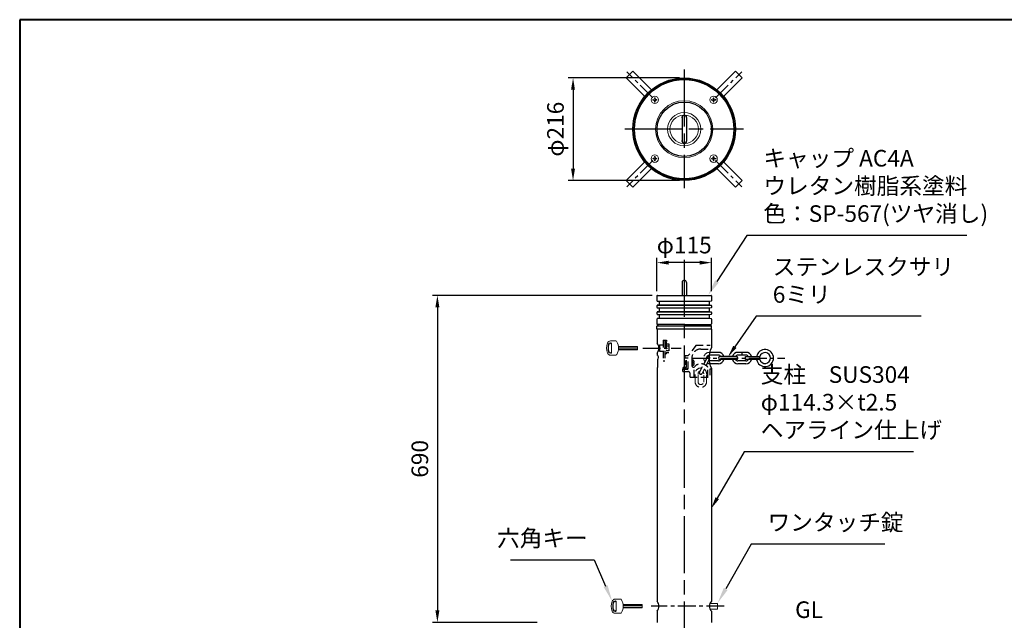
# Model space of a CAD drawing. Units: millimetres. Extents: x 200 to 4050, y 150 to 2820.
# Drawn here: x 200 to 2274, y 1554 to 2820 of the extents above; entities that cross this region are included whole.
import ezdxf

# ---------------------------------------------------------------- set-up
doc = ezdxf.new("R2010")
doc.units = ezdxf.units.MM
doc.header["$LTSCALE"] = 10
for name, pattern in [('AM_ISO02W050', [7.5, 6, -1.5]), ('AM_ISO08W050', [18, 12, -1.5, 3, -1.5]), ('CENTER2', [6, 3.75, -0.75, 0.75, -0.75]), ('HIDDEN2', [2.25, 1.5, -0.75])]:
    doc.linetypes.add(name, pattern=pattern)
for name, color, linetype, lineweight in [('AM_0', 7, 'Continuous', 30), ('AM_3', 6, 'AM_ISO02W050', 25), ('AM_5', 3, 'Continuous', 25), ('AM_6', 2, 'Continuous', 35), ('AM_7', 4, 'AM_ISO08W050', 25), ('図枠', 7, 'Continuous', 50)]:
    doc.layers.add(name, color=color, linetype=linetype, lineweight=lineweight)
doc.layers.add('LAYER002', color=7, linetype='Continuous')
doc.styles.add('ACISOTS', font='isocp.shx', dxfattribs={"height": 1, "bigfont": 'extfont.shx'})
doc.styles.get("Standard").update_dxf_attribs({"font": 'ISOCP.SHX', "bigfont": 'EXTFONT.SHX'})
doc.dimstyles.new('AM_ISO$0', dxfattribs={"dimtxt": 3.5, "dimasz": 2.5, "dimexe": 1, "dimexo": 1, "dimgap": 1.5, "dimtad": 1, "dimdsep": 46, "dimtxsty": 'STANDARD', "dimcen": 0, "dimclrd": 256, "dimclre": 256, "dimclrt": 2, "dimadec": 0, "dimazin": 2, "dimtp": 0.1, "dimtm": 0.1, "dimtfac": 0.71, "dimtdec": 3, "dimtmove": 0, "dimatfit": 3, "dimfxl": 1, "dimlwd": -1, "dimlwe": -1, "dimarcsym": 0})

# ---------------------------------------------------------------- blocks, each defined once
blk = doc.blocks.new('帝金図面用紙HP用')
at = {"layer": '図枠', "color": 1, "lineweight": 40}
for p, q in [((405, 282), (20, 282)), ((20, 282), (20, 15))]:
    blk.add_line(p, q, dxfattribs=at)
blk = doc.blocks.new('*D9')
at = {"layer": 'AM_5'}
for p, q in [((1532.8, 2239), (1070, 2239)), ((1080, 2214), (1080, 1575)), ((1290, 1550), (1070, 1550))]:
    blk.add_line(p, q, dxfattribs=at)
for points in [[(1075.8, 2214), (1084.2, 2214), (1080, 2239)], [(1075.8, 1575), (1084.2, 1575), (1080, 1550)]]:
    blk.add_solid(points, dxfattribs=at)
at = {"layer": 'Defpoints', "color": 0}
for p in [(1542.8, 2239), (1080, 1550), (1300, 1550)]:
    blk.add_point(p, dxfattribs=at)
at = {"layer": 'AM_5', "color": 2, "insert": (1047.5, 1894.5), "char_height": 35, "attachment_point": 5, "rotation": 90}
blk.add_mtext('690', dxfattribs=at)
blk = doc.blocks.new('*S3636')
at = {"layer": 'AM_5'}
for p, q in [((1740.9, 1714.8), (1687.4, 1620.4)), ((2023, 1714.8), (1740.9, 1714.8))]:
    blk.add_line(p, q, dxfattribs=at)
blk.add_trace([(1683.4, 1622.7), (1691.4, 1618.2), (1670.1, 1590)], dxfattribs=at)
at = {"layer": 'AM_5', "color": 2, "insert": (1775.6, 1732.3), "char_height": 35, "attachment_point": 7, "style": 'ACISOTS'}
blk.add_mtext('ワンタッチ錠', dxfattribs=at)
blk = doc.blocks.new('*S3737')
at = {"layer": 'AM_5'}
for p, q in [((1234.1, 1681.4), (1410.5, 1681.4)), ((1410.5, 1681.4), (1434.3, 1626.5))]:
    blk.add_line(p, q, dxfattribs=at)
blk.add_trace([(1430.1, 1624.7), (1438.5, 1628.4), (1448.2, 1594.4)], dxfattribs=at)
at = {"layer": 'AM_5', "color": 2, "insert": (1396.8, 1698.9), "char_height": 35, "attachment_point": 9, "style": 'ACISOTS'}
blk.add_mtext('六角キー', dxfattribs=at)
blk = doc.blocks.new('*D23')
at = {"layer": 'AM_5'}
for p, q in [((1590, 2697.2), (1355.8, 2697.2)), ((1365.8, 2672.2), (1365.8, 2506.2)), ((1590, 2481.2), (1355.8, 2481.2))]:
    blk.add_line(p, q, dxfattribs=at)
for points in [[(1361.6, 2672.2), (1369.9, 2672.2), (1365.8, 2697.2)], [(1361.6, 2506.2), (1369.9, 2506.2), (1365.8, 2481.2)]]:
    blk.add_solid(points, dxfattribs=at)
at = {"layer": 'Defpoints', "color": 0}
for p in [(1600, 2697.2), (1365.8, 2481.2), (1600, 2481.2)]:
    blk.add_point(p, dxfattribs=at)
at = {"layer": 'AM_5', "color": 2, "insert": (1333.3, 2589.2), "char_height": 35, "attachment_point": 5, "rotation": 90}
blk.add_mtext('φ216', dxfattribs=at)
blk = doc.blocks.new('*S4545')
at = {"layer": 'AM_5'}
for p, q in [((1731.8, 2365.5), (1669, 2268.4)), ((2195.5, 2365.5), (1731.8, 2365.5))]:
    blk.add_line(p, q, dxfattribs=at)
blk.add_trace([(1665.1, 2270.9), (1672.9, 2265.9), (1650, 2239)], dxfattribs=at)
at = {"layer": 'AM_5', "color": 2, "insert": (1766.8, 2383), "char_height": 35, "attachment_point": 7, "style": 'ACISOTS'}
blk.add_mtext('キャップ AC4A\\Pウレタン樹脂系塗料\\P色：SP-567(ツヤ消し)', dxfattribs=at)
blk = doc.blocks.new('*D34')
at = {"layer": 'AM_5'}
for p, q in [((1542.5, 2248), (1542.5, 2318)), ((1632.5, 2308), (1567.5, 2308)), ((1657.5, 2248), (1657.5, 2318))]:
    blk.add_line(p, q, dxfattribs=at)
for points in [[(1567.5, 2312.1), (1567.5, 2303.8), (1542.5, 2308)], [(1632.5, 2312.1), (1632.5, 2303.8), (1657.5, 2308)]]:
    blk.add_solid(points, dxfattribs=at)
at = {"layer": 'Defpoints', "color": 0}
for p in [(1542.5, 2308), (1542.5, 2238), (1657.5, 2238)]:
    blk.add_point(p, dxfattribs=at)
at = {"layer": 'AM_5', "color": 2, "insert": (1600, 2340.5), "char_height": 35, "attachment_point": 5}
blk.add_mtext('φ115', dxfattribs=at)
blk = doc.blocks.new('*S48')
at = {"layer": 'AM_5'}
for p, q in [((1751.6, 2195.1), (1706.8, 2130.5)), ((2099.3, 2195.1), (1751.6, 2195.1))]:
    blk.add_line(p, q, dxfattribs=at)
at = {"layer": 'AM_5', "linetype": 'Continuous'}
blk.add_trace([(1703.4, 2132.9), (1710.3, 2128.2), (1692.6, 2110)], dxfattribs=at)
at = {"layer": 'AM_5', "color": 2, "insert": (1786.6, 2212.6), "char_height": 35, "attachment_point": 7}
blk.add_mtext('ステンレスクサリ\\P6ミリ', dxfattribs=at)
blk = doc.blocks.new('*S50')
at = {"layer": 'AM_5'}
for p, q in [((1726.2, 1909.6), (1669.6, 1811.7)), ((2083.2, 1909.6), (1726.2, 1909.6))]:
    blk.add_line(p, q, dxfattribs=at)
at = {"layer": 'AM_5', "linetype": 'Continuous'}
blk.add_trace([(1666, 1813.8), (1673.3, 1809.6), (1657.1, 1790)], dxfattribs=at)
at = {"layer": 'AM_5', "color": 2, "insert": (1761.2, 1927.1), "char_height": 35, "attachment_point": 7}
blk.add_mtext('支柱\u3000SUS304\\Pφ114.3×t2.5\\Pヘアライン仕上げ', dxfattribs=at)

msp = doc.modelspace()

# ---------------------------------------------------------------- linework, layer by layer
at = {"layer": 'AM_0', "lineweight": 18}
for p, q in [((1477.863, 2697.455), (1491.702, 2711.293)), ((1517.25, 2658.068), (1477.863, 2697.455)), ((1531.089, 2671.907), (1491.702, 2711.293)), ((1668.911, 2671.907), (1708.298, 2711.293)), ((1682.75, 2658.068), (1722.137, 2697.455)), ((1708.298, 2711.293), (1722.137, 2697.455)), ((1517.25, 2520.246), (1477.863, 2480.859)), ((1682.75, 2520.246), (1722.137, 2480.859)), ((1531.089, 2506.407), (1491.702, 2467.02)), ((1668.911, 2506.407), (1708.298, 2467.02)), ((1491.702, 2467.02), (1477.863, 2480.859)), ((1722.137, 2480.859), (1708.298, 2467.02)), ((1654.273, 1590), (1670.139, 1590)), ((1654.273, 1578), (1670.139, 1578)), ((1670.139, 1590), (1670.139, 1578))]:
    msp.add_line(p, q, dxfattribs=at)
at = {"layer": 'AM_0', "color": 4, "linetype": 'CENTER2'}
for p, q in [((1533.924, 2655.233), (1478.796, 2710.36)), ((1666.076, 2655.233), (1721.204, 2710.36)), ((1533.924, 2523.08), (1478.796, 2467.953)), ((1666.076, 2523.08), (1721.204, 2467.953)), ((1512.626, 2128), (1593.78, 2128))]:
    msp.add_line(p, q, dxfattribs=at)
at = {"layer": 'AM_0', "lineweight": 15}
for p, q in [((1538.628, 2655.528), (1537.628, 2655.528)), ((1537.628, 2655.528), (1537.628, 2654.528)), ((1538.628, 2655.528), (1538.628, 2654.528)), ((1662.372, 2655.528), (1661.372, 2655.528)), ((1661.372, 2655.528), (1661.372, 2654.528)), ((1662.372, 2655.528), (1662.372, 2654.528)), ((1533.628, 2651.528), (1533.628, 2650.528)), ((1534.628, 2651.528), (1533.628, 2651.528)), ((1534.628, 2650.528), (1533.628, 2650.528)), ((1537.628, 2647.528), (1537.628, 2646.528)), ((1538.628, 2646.528), (1537.628, 2646.528)), ((1538.628, 2647.528), (1538.628, 2646.528)), ((1542.628, 2651.528), (1541.628, 2651.528)), ((1542.628, 2650.528), (1541.628, 2650.528)), ((1542.628, 2651.528), (1542.628, 2650.528)), ((1657.372, 2651.528), (1657.372, 2650.528)), ((1658.372, 2651.528), (1657.372, 2651.528)), ((1658.372, 2650.528), (1657.372, 2650.528)), ((1661.372, 2647.528), (1661.372, 2646.528)), ((1662.372, 2646.528), (1661.372, 2646.528)), ((1662.372, 2647.528), (1662.372, 2646.528)), ((1666.372, 2651.528), (1665.372, 2651.528)), ((1666.372, 2650.528), (1665.372, 2650.528)), ((1666.372, 2651.528), (1666.372, 2650.528)), ((1538.628, 2531.785), (1537.628, 2531.785)), ((1537.628, 2531.785), (1537.628, 2530.785)), ((1538.628, 2531.785), (1538.628, 2530.785)), ((1662.372, 2531.785), (1661.372, 2531.785)), ((1661.372, 2531.785), (1661.372, 2530.785)), ((1662.372, 2531.785), (1662.372, 2530.785)), ((1533.628, 2527.785), (1533.628, 2526.785)), ((1534.628, 2527.785), (1533.628, 2527.785)), ((1534.628, 2526.785), (1533.628, 2526.785)), ((1537.628, 2523.785), (1537.628, 2522.785)), ((1538.628, 2522.785), (1537.628, 2522.785)), ((1538.628, 2523.785), (1538.628, 2522.785)), ((1542.628, 2527.785), (1541.628, 2527.785)), ((1542.628, 2526.785), (1541.628, 2526.785)), ((1542.628, 2527.785), (1542.628, 2526.785)), ((1657.372, 2527.785), (1657.372, 2526.785)), ((1658.372, 2527.785), (1657.372, 2527.785)), ((1658.372, 2526.785), (1657.372, 2526.785)), ((1661.372, 2523.785), (1661.372, 2522.785)), ((1662.372, 2522.785), (1661.372, 2522.785)), ((1662.372, 2523.785), (1662.372, 2522.785)), ((1666.372, 2527.785), (1665.372, 2527.785)), ((1666.372, 2526.785), (1665.372, 2526.785)), ((1666.372, 2527.785), (1666.372, 2526.785)), ((1600, 2227), (1543.5, 2227)), ((1600, 2226), (1547.5, 2226)), ((1600, 2227), (1656.5, 2227)), ((1600, 2226), (1652.5, 2226)), ((1600, 2218), (1543.5, 2218)), ((1600, 2213), (1543.5, 2213)), ((1600, 2204), (1543.5, 2204)), ((1600, 2199), (1543.5, 2199)), ((1600, 2219), (1547.5, 2219)), ((1600, 2212), (1547.5, 2212)), ((1600, 2205), (1547.5, 2205)), ((1600, 2219), (1652.5, 2219)), ((1600, 2218), (1656.5, 2218)), ((1600, 2213), (1656.5, 2213)), ((1600, 2212), (1652.5, 2212)), ((1600, 2205), (1652.5, 2205)), ((1600, 2204), (1656.5, 2204)), ((1600, 2199), (1656.5, 2199)), ((1600, 2190), (1543.5, 2190)), ((1600, 2198), (1547.5, 2198)), ((1600, 2191), (1547.5, 2191)), ((1600, 2198), (1652.5, 2198)), ((1600, 2191), (1652.5, 2191)), ((1600, 2190), (1656.5, 2190))]:
    msp.add_line(p, q, dxfattribs=at)
at = {"layer": 'AM_0'}
for p, q in [((1595.5, 2614.157), (1595.5, 2564.157)), ((1604.5, 2614.157), (1604.5, 2564.157)), ((1542.5, 2238), (1542.5, 2227.82)), ((1543.304, 2226.839), (1546.696, 2226.161)), ((1543.5, 2239), (1656.5, 2239)), ((1547.5, 2225.18), (1547.5, 2219.82)), ((1652.5, 2225.18), (1652.5, 2219.82)), ((1656.696, 2226.839), (1653.304, 2226.161)), ((1657.5, 2238), (1657.5, 2227.82)), ((1542.5, 2217.18), (1542.5, 2213.82)), ((1542.5, 2203.18), (1542.5, 2199.82)), ((1546.696, 2218.839), (1543.304, 2218.161)), ((1543.304, 2212.839), (1546.696, 2212.161)), ((1546.696, 2204.839), (1543.304, 2204.161)), ((1547.5, 2211.18), (1547.5, 2205.82)), ((1652.5, 2211.18), (1652.5, 2205.82)), ((1653.304, 2218.839), (1656.696, 2218.161)), ((1656.696, 2212.839), (1653.304, 2212.161)), ((1653.304, 2204.839), (1656.696, 2204.161)), ((1657.5, 2217.18), (1657.5, 2213.82)), ((1657.5, 2203.18), (1657.5, 2199.82)), ((1542.5, 2189.18), (1542.5, 2179)), ((1543.304, 2198.839), (1546.696, 2198.161)), ((1547.098, 2190.92), (1543.304, 2190.161)), ((1547.5, 2197.18), (1547.5, 2191.41)), ((1652.5, 2197.18), (1652.5, 2191.41)), ((1652.902, 2190.92), (1656.696, 2190.161)), ((1656.696, 2198.839), (1653.304, 2198.161)), ((1657.5, 2189.18), (1657.5, 2179)), ((1542.5, 2168), (1542.5, 2174)), ((1657.5, 2168), (1542.5, 2168)), ((1600, 2178), (1543.5, 2178)), ((1543.5, 2175), (1656.5, 2175)), ((1544.5, 2178), (1544.5, 2175)), ((1600, 2178), (1656.5, 2178)), ((1655.5, 2178), (1655.5, 2175)), ((1657.5, 2168), (1657.5, 2174)), ((1542.85, 2117.5), (1542.85, 2113)), ((1672.093, 2119), (1653.544, 2119)), ((1730.093, 2119), (1713.093, 2119)), ((1721.593, 2119), (1721.593, 2113)), ((1652.183, 2102.952), (1653.562, 2105.624)), ((1672.093, 2113), (1652.389, 2113)), ((1672.093, 2101), (1652.39, 2101)), ((1710.093, 2110), (1675.093, 2110)), ((1710.093, 2104), (1675.093, 2104)), ((1730.093, 2113), (1713.093, 2113)), ((1730.093, 2101), (1713.093, 2101)), ((1729.193, 2104), (1729.193, 2110)), ((1729.193, 2110), (1759.193, 2110)), ((1759.193, 2104), (1729.193, 2104)), ((1759.193, 2104), (1759.193, 2110)), ((1672.093, 2095), (1653.545, 2095)), ((1730.093, 2095), (1713.093, 2095))]:
    msp.add_line(p, q, dxfattribs=at)
at = {"layer": 'AM_0', "lineweight": 30}
for p, q in [((1595.5, 2266.5), (1595.5, 2239)), ((1604.5, 2266.5), (1604.5, 2239)), ((1542.85, 2168), (1542.85, 2138.5)), ((1657.15, 2168), (1657.15, 2128.542)), ((1543.85, 2103.627), (1543.85, 2087)), ((1542.85, 2087), (1542.85, 1594.5)), ((1542.85, 2087), (1543.85, 2087)), ((1542.85, 2087), (1542.85, 2071)), ((1657.15, 2085.464), (1657.15, 1594.5)), ((1657.15, 2085.464), (1657.15, 2071)), ((1542.85, 1573.5), (1542.85, 1550)), ((1657.15, 1573.5), (1657.15, 1550))]:
    msp.add_line(p, q, dxfattribs=at)
at = {"layer": 'AM_0', "lineweight": 20}
for p, q in [((1444.972, 2139), (1444.563, 2139)), ((1444.972, 2138), (1444.563, 2138)), ((1455.658, 2143), (1444.908, 2143)), ((1446.472, 2136.5), (1446.472, 2137.914)), ((1444.972, 2118), (1444.563, 2118)), ((1444.972, 2117), (1444.563, 2117)), ((1446.472, 2119.5), (1446.472, 2136.5)), ((1446.472, 2119.5), (1446.472, 2118.086)), ((1501.472, 2131.464), (1461.271, 2131.464)), ((1501.472, 2126.268), (1461.271, 2126.268)), ((1501.472, 2124.536), (1461.271, 2124.536)), ((1501.472, 2129.732), (1461.472, 2129.732)), ((1501.472, 2124.536), (1501.472, 2131.464)), ((1455.658, 2113), (1444.908, 2113)), ((1465.537, 1599), (1454.787, 1599)), ((1454.851, 1595), (1454.442, 1595)), ((1454.851, 1594), (1454.442, 1594)), ((1456.35, 1592.5), (1456.35, 1593.914)), ((1456.35, 1575.5), (1456.35, 1592.5)), ((1511.35, 1587.464), (1471.15, 1587.464)), ((1511.35, 1582.268), (1471.15, 1582.268)), ((1511.35, 1580.536), (1471.15, 1580.536)), ((1511.35, 1585.732), (1471.35, 1585.732)), ((1511.35, 1580.536), (1511.35, 1587.464)), ((1454.851, 1574), (1454.442, 1574)), ((1454.851, 1573), (1454.442, 1573)), ((1465.537, 1569), (1454.787, 1569)), ((1456.35, 1575.5), (1456.35, 1574.086))]:
    msp.add_line(p, q, dxfattribs=at)
at = {"layer": 'AM_0'}
for radius in [108, 104.5, 57.15]:
    msp.add_circle((1600, 2589.157), radius, dxfattribs=at)
at = {"layer": 'AM_0', "lineweight": 15}
for centre, radius in [((1600, 2589.157), 106), ((1538.128, 2651.028), 7.9), ((1661.872, 2651.028), 7.9), ((1538.128, 2527.285), 7.9), ((1661.872, 2527.285), 7.9)]:
    msp.add_circle(centre, radius, dxfattribs=at)
at = {"layer": 'AM_0', "lineweight": 18}
msp.add_circle((1600, 2589.157), 60.15, dxfattribs=at)
at = {"layer": 'AM_0', "lineweight": 20}
msp.add_circle((1600, 2589.157), 35, dxfattribs=at)
at = {"layer": 'AM_0', "lineweight": 15}
for centre, start, end in [((1534.628, 2654.528), 270, 359.999982), ((1534.628, 2647.528), 359.999982, 89.999964), ((1541.628, 2654.528), 180.000018, 270), ((1541.628, 2647.528), 89.999978, 180.000028), ((1658.372, 2654.528), 270, 359.999982), ((1658.372, 2647.528), 359.999982, 89.999964), ((1665.372, 2654.528), 180.000018, 270), ((1665.372, 2647.528), 89.999978, 180.000028), ((1534.628, 2530.785), 270, 359.999982), ((1541.628, 2530.785), 180.000018, 270), ((1658.372, 2530.785), 270, 359.999982), ((1665.372, 2530.785), 180.000018, 270), ((1534.628, 2523.785), 359.999982, 89.999964), ((1541.628, 2523.785), 89.999978, 180.000028), ((1658.372, 2523.785), 359.999982, 89.999964), ((1665.372, 2523.785), 89.999978, 180.000028)]:
    msp.add_arc(centre, 3, start, end, dxfattribs=at)
at = {"layer": 'AM_0', "lineweight": 20}
for centre, radius, start, end in [((1600, 2589.157), 30, 93.349542, 266.650453), ((1600, 2614.157), 5.25, 328.997243, 211.002757), ((1600, 2589.157), 30, 273.349547, 86.650458), ((1600, 2564.157), 5.25, 148.997241, 31.002748), ((1466.472, 2128), 30, 159.645597, 200.354405), ((1444.908, 2136), 7, 89.999995, 159.645597), ((1444.563, 2135), 4, 89.999995, 162.281066), ((1444.563, 2135), 3, 89.999995, 162.281066), ((1444.972, 2136.5), 2.5, 70.528775, 90.000005), ((1444.972, 2136.5), 1.5, 0.000003, 90.000005), ((1445.472, 2137.914), 1, 0.000003, 70.528775), ((1455.658, 2140), 3, 26.387803, 90.000005), ((1431.472, 2128), 30, 333.612202, 26.387803), ((1444.908, 2120), 7, 200.354405, 270), ((1466.472, 2128), 27, 162.281066, 197.718929), ((1466.472, 2128), 26, 162.281066, 197.718929), ((1444.563, 2121), 4, 197.718929, 270), ((1444.563, 2121), 3, 197.718929, 270), ((1444.972, 2119.5), 1.5, 270, 0.000003), ((1444.972, 2119.5), 2.5, 270, 289.471222), ((1445.472, 2118.086), 1, 289.471222, 0.000003), ((1455.658, 2116), 3, 270, 333.612202), ((1454.787, 1592), 7, 89.999995, 159.645597), ((1465.537, 1596), 3, 26.387803, 90.000005), ((1441.351, 1584), 30, 333.612202, 26.387803), ((1476.35, 1584), 30, 159.645597, 200.354405), ((1476.35, 1584), 27, 162.281066, 197.718929), ((1476.35, 1584), 26, 162.281066, 197.718929), ((1454.442, 1591), 4, 89.999995, 162.281066), ((1454.442, 1591), 3, 89.999995, 162.281066), ((1454.851, 1592.5), 2.5, 70.528775, 90.000005), ((1454.851, 1592.5), 1.5, 0.000003, 90.000005), ((1455.35, 1593.914), 1, 0.000003, 70.528775), ((1454.787, 1576), 7, 200.354405, 270), ((1454.442, 1577), 4, 197.718929, 270), ((1454.442, 1577), 3, 197.718929, 270), ((1454.851, 1575.5), 1.5, 270, 0.000003), ((1454.851, 1575.5), 2.5, 270, 289.471222), ((1455.35, 1574.086), 1, 289.471222, 0.000003), ((1465.537, 1572), 3, 270, 333.612202)]:
    msp.add_arc(centre, radius, start, end, dxfattribs=at)
at = {"layer": 'AM_0'}
for centre, radius, start, end in [((1600, 2614.157), 4.5, 0.000003, 180.000001), ((1600, 2564.157), 4.5, 179.999997, 0.000003), ((1543.5, 2238), 1, 89.999991, 180.000001), ((1543.5, 2227.82), 1, 179.999997, 258.690063), ((1546.5, 2225.18), 1, 0.000009, 78.690072), ((1546.5, 2219.82), 1, 281.309945, 0.000009), ((1653.5, 2225.18), 1, 101.309928, 179.999991), ((1653.5, 2219.82), 1, 179.999991, 258.690055), ((1656.5, 2238), 1, 0.000003, 90.000005), ((1656.5, 2227.82), 1, 281.309937, 0.000003), ((1543.5, 2217.18), 1, 101.309928, 179.999997), ((1543.5, 2213.82), 1, 179.999997, 258.690063), ((1543.5, 2203.18), 1, 101.309928, 179.999997), ((1543.5, 2199.82), 1, 179.999997, 258.690063), ((1546.5, 2211.18), 1, 0.000009, 78.690072), ((1546.5, 2205.82), 1, 281.309945, 0.000009), ((1653.5, 2211.18), 1, 101.309928, 179.999991), ((1653.5, 2205.82), 1, 179.999991, 258.690055), ((1656.5, 2217.18), 1, 0.000003, 78.690072), ((1656.5, 2213.82), 1, 281.309937, 0.000003), ((1656.5, 2203.18), 1, 0.000003, 78.690072), ((1656.5, 2199.82), 1, 281.309937, 0.000003), ((1543.5, 2189.18), 1, 101.309928, 179.999997), ((1543.5, 2179), 1, 179.999997, 270.000003), ((1546.5, 2197.18), 1, 0.000009, 78.690072), ((1547, 2191.41), 0.5, 281.309945, 0.000009), ((1653.5, 2197.18), 1, 101.309928, 179.999991), ((1653, 2191.41), 0.5, 179.999991, 258.690055), ((1656.5, 2179), 1, 269.999997, 0.000003), ((1656.5, 2189.18), 1, 0.000003, 78.690072), ((1543.5, 2174), 1, 89.999997, 180.000003), ((1656.5, 2174), 1, 359.999997, 90.000003), ((1672.093, 2107), 12, 14.477512, 90), ((1713.093, 2107), 12, 90, 165.522488), ((1730.093, 2107), 12, 14.477512, 90), ((1770.295, 2107), 18, 189.594068, 170.405932), ((1770.295, 2107), 11.5, 195.121665, 164.878335), ((1650.897, 2107), 3, 332.690617, 66.565711), ((1672.093, 2107), 6, 30, 90), ((1675.093, 2107), 3, 90, 270), ((1672.093, 2107), 12, 270, 345.522488), ((1672.093, 2107), 6, 270, 330), ((1713.093, 2107), 12, 194.477512, 270), ((1713.093, 2107), 6, 90, 150), ((1713.093, 2107), 6, 210, 270), ((1710.093, 2107), 3, 270, 90), ((1730.075, 2107), 12, 270, 345.522488), ((1730.093, 2107), 6, 30, 90), ((1730.093, 2107), 6, 270, 330)]:
    msp.add_arc(centre, radius, start, end, dxfattribs=at)
at = {"layer": 'AM_0', "lineweight": 30}
for centre, radius, start, end in [((1600, 2266.5), 4.5, 90.000009, 180.000004), ((1600, 2266.5), 4.5, 0.000003, 90.000005), ((1531.069, 2128), 15.781, 318.29109, 41.708915), ((1699.716, 2107.003), 47.705, 153.159623, 206.840298), ((1540.458, 2108), 5.543, 0.000003, 64.436383), ((1540.458, 2108), 5.543, 307.729494, 0.000003), ((1531.069, 1584), 15.781, 318.29109, 41.708915), ((1668.931, 1584), 15.781, 138.291085, 221.70891)]:
    msp.add_arc(centre, radius, start, end, dxfattribs=at)
at = {"layer": 'AM_0', "lineweight": 15}
for p in [(1538.128, 2651.028), (1661.872, 2651.028), (1538.128, 2527.285), (1661.872, 2527.285)]:
    msp.add_point(p, dxfattribs=at)
at = {"layer": 'AM_0', "lineweight": 30}
msp.add_point((1600, 2239), dxfattribs=at)
msp.add_point((1600, 2239), dxfattribs=at)
msp.add_point((1600, 2239), dxfattribs=at)
msp.add_point((1600, 2239), dxfattribs=at)
at = {"layer": 'AM_3', "color": 6, "linetype": 'HIDDEN2'}
for p, q in [((1555.85, 2144.5), (1555.85, 2101)), ((1555.85, 2144.5), (1562.85, 2144.5)), ((1558.85, 2144.5), (1558.85, 2101)), ((1558.85, 2141.5), (1562.85, 2141.5)), ((1558.85, 2140.5), (1561.85, 2140.5)), ((1561.85, 2140.5), (1561.85, 2115.5)), ((1561.85, 2137), (1567.35, 2137)), ((1562.85, 2144.5), (1562.85, 2141.5)), ((1567.35, 2137), (1567.35, 2119)), ((1547.85, 2134.5), (1547.85, 2121.5)), ((1547.85, 2134.5), (1555.85, 2134.5)), ((1547.85, 2121.5), (1555.85, 2121.5)), ((1561.85, 2133), (1567.35, 2133)), ((1561.85, 2123), (1567.35, 2123)), ((1561.85, 2119), (1567.35, 2119)), ((1625.15, 2134.003), (1608.617, 2112.003)), ((1625.15, 2134.003), (1654.65, 2134.003)), ((1635.15, 2126.003), (1655.957, 2126.003)), ((1555.85, 2101), (1558.85, 2101)), ((1558.85, 2115.5), (1561.85, 2115.5)), ((1601.95, 2100.003), (1601.15, 2099.403)), ((1601.15, 2099.403), (1601.15, 2094.603)), ((1603.15, 2099.403), (1601.15, 2099.403)), ((1601.65, 2112.003), (1601.65, 2107.003)), ((1601.65, 2112.003), (1608.617, 2112.003)), ((1608.15, 2107.003), (1601.65, 2107.003)), ((1601.95, 2100.003), (1601.95, 2094.003)), ((1603.15, 2100.003), (1601.95, 2100.003)), ((1603.15, 2101.503), (1604.15, 2101.503)), ((1603.15, 2092.503), (1603.15, 2101.503)), ((1604.65, 2112.003), (1608.617, 2112.003)), ((1605.15, 2087.503), (1605.15, 2107.003)), ((1608.15, 2084.503), (1608.15, 2107.003)), ((1616.15, 2107.003), (1616.15, 2091.003)), ((1616.15, 2103.503), (1617.15, 2103.503)), ((1617.15, 2090.503), (1617.15, 2103.503)), ((1617.15, 2102.253), (1618.51, 2102.182)), ((1618.95, 2097.603), (1618.95, 2096.403)), ((1621.037, 2097.603), (1618.95, 2097.603)), ((1621.037, 2096.403), (1618.95, 2096.403)), ((1597.15, 2078.503), (1597.15, 2083.503)), ((1597.15, 2083.503), (1607.15, 2083.503)), ((1597.15, 2078.503), (1607.65, 2078.503)), ((1598.15, 2084.003), (1598.15, 2087.003)), ((1604.65, 2087.003), (1598.15, 2087.003)), ((1605.15, 2084.003), (1598.15, 2084.003)), ((1601.15, 2094.603), (1601.95, 2094.003)), ((1603.15, 2094.603), (1601.15, 2094.603)), ((1603.15, 2094.003), (1601.95, 2094.003)), ((1603.15, 2092.503), (1604.15, 2092.503)), ((1616.15, 2090.503), (1617.15, 2090.503)), ((1617.15, 2091.753), (1618.51, 2091.825)), ((1619.15, 2088.003), (1620.65, 2088.003)), ((1620.65, 2067.003), (1620.65, 2088.003)), ((1649.65, 2067.003), (1649.65, 2088.003)), ((1654.65, 2084.503), (1657.15, 2084.503)), ((1654.65, 2071), (1654.65, 2084.353)), ((1612.65, 2067.003), (1612.65, 2073.503)), ((1612.65, 2067.003), (1654.65, 2067.003))]:
    msp.add_line(p, q, dxfattribs=at)
at = {"layer": 'AM_3', "linetype": 'HIDDEN2'}
for p, q in [((1648.231, 2108.376), (1632.173, 2077.277)), ((1652.183, 2102.952), (1637.505, 2074.525))]:
    msp.add_line(p, q, dxfattribs=at)
at = {"layer": 'AM_3', "linetype": 'HIDDEN2', "lineweight": 15}
for p, q in [((1623.089, 2057.465), (1623.089, 2074.014)), ((1629.089, 2056.982), (1629.089, 2074.014)), ((1641.03, 2056.174), (1641.089, 2074.014)), ((1647.089, 2057.014), (1647.089, 2074.014))]:
    msp.add_line(p, q, dxfattribs=at)
at = {"layer": 'AM_3', "color": 6, "linetype": 'HIDDEN2'}
for centre, radius, start, end in [((1635.15, 2107.003), 19, 89.999995, 179.999997), ((1604.15, 2102.503), 1, 270, 0.000003), ((1618.389, 2099.885), 2.3, 14.259546, 86.999995), ((1607.05, 2097.003), 14, 2.456289, 14.259546), ((1607.05, 2097.003), 14, 345.740453, 357.543716), ((1604.15, 2091.503), 1, 0.000003, 90.000005), ((1604.65, 2087.503), 0.5, 270, 0.000003), ((1605.15, 2087.003), 3, 270, 0.000003), ((1607.15, 2084.503), 1, 270, 0.000003), ((1607.65, 2073.503), 5, 0.000003, 90.000005), ((1619.15, 2091.003), 3, 179.999997, 270), ((1618.389, 2094.121), 2.3, 273, 345.740453), ((1635.15, 2075.725), 19, 40.256612, 139.743385), ((1635.15, 2075.725), 19, 40.256612, 41.803581), ((1635.15, 2075.725), 19, 40.256612, 41.803581)]:
    msp.add_arc(centre, radius, start, end, dxfattribs=at)
at = {"layer": 'AM_3', "linetype": 'HIDDEN2', "lineweight": 15}
for centre, radius, start, end in [((1653.093, 2107), 12, 87.856689, 180.000364), ((1653.093, 2107), 12, 180.000364, 218.32269), ((1653.093, 2107), 6, 98.054685, 187.083258), ((1653.093, 2107), 12, 247.704868, 272.151187), ((1653.093, 2107), 6, 252.758007, 261.953191), ((1635.089, 2074.014), 12, 82.609184, 180.000005), ((1635.089, 2074.014), 6, 105.641293, 180.000005), ((1635.089, 2074.014), 6, 359.821062, 44.110435), ((1635.089, 2074.014), 12, 359.869777, 53.523436), ((1635.085, 2057.021), 12.004, 177.881873, 359.965158), ((1635.089, 2057.014), 6, 180.329944, 351.953191)]:
    msp.add_arc(centre, radius, start, end, dxfattribs=at)
at = {"layer": 'AM_3', "linetype": 'HIDDEN2'}
for centre, start, end in [((1650.897, 2107), 66.565711, 152.690617), ((1634.839, 2075.901), 152.690617, 332.690617)]:
    msp.add_arc(centre, 3, start, end, dxfattribs=at)
at = {"layer": 'AM_7', "color": 4}
for p, q in [((1600, 2715.203), (1600, 2465.203)), ((1475, 2590.203), (1725, 2590.203))]:
    msp.add_line(p, q, dxfattribs=at)
at = {"layer": 'AM_7'}
msp.add_line((1600, 2313.731), (1600, 642.768), dxfattribs=at)
at = {"layer": 'AM_7', "color": 4, "linetype": 'CENTER2'}
msp.add_line((1616.342, 2107), (1812.243, 2107), dxfattribs=at)
at = {"layer": 'AM_7', "linetype": 'CENTER2'}
msp.add_line((1684.318, 1584), (1530.048, 1584), dxfattribs=at)
at = {"layer": 'LAYER002', "color": 2, "linetype": 'Continuous'}
msp.add_line((1657.15, 2085.464), (1657.15, 2084.503), dxfattribs=at)
msp.add_point((1600, 2239), dxfattribs=at)
msp.add_point((1600, 2239), dxfattribs=at)
msp.add_point((1600, 2239), dxfattribs=at)
msp.add_point((1600, 2239), dxfattribs=at)
msp.add_point((1600, 2239), dxfattribs=at)
msp.add_point((1600, 2239), dxfattribs=at)
msp.add_point((1600, 2239), dxfattribs=at)
msp.add_point((1600, 2239), dxfattribs=at)
msp.add_point((1600, 2239), dxfattribs=at)
msp.add_point((1600, 2239), dxfattribs=at)
msp.add_point((1600, 2239), dxfattribs=at)

# ---------------------------------------------------------------- block references
at = {"layer": 'AM_0', "lineweight": 0, "xscale": 10, "yscale": 10, "zscale": 10}
msp.add_blockref('帝金図面用紙HP用', (0, 0), dxfattribs=at)
at = {"layer": 'AM_5'}
for name in ['*S4545', '*S48', '*S50', '*S3636', '*S3737']:
    msp.add_blockref(name, (0, 0), dxfattribs=at)

# ---------------------------------------------------------------- texts
at = {"layer": 'AM_6', "insert": (1833.666, 1594.2), "char_height": 35, "width": 66.33404, "attachment_point": 1}
msp.add_mtext('GL', dxfattribs=at)

# ---------------------------------------------------------------- dimensions: what is measured, and where the dimension line sits
at = {"layer": 'AM_5'}
for base, p1, p2, text, override, picture, middle in [((1365.754, 2481.208), (1600, 2697.157), (1600, 2481.208), 'φ<>', {"dimscale": 10, "dimdec": 0}, '*D23', (1333.251, 2589.182)), ((1080, 1550), (1542.85, 2239), (1300, 1550), '690', {"dimscale": 10}, '*D9', (1047.5, 1894.5))]:
    dim = msp.add_linear_dim(base=base, p1=p1, p2=p2, angle=90, text=text, dimstyle='AM_ISO$0', override=override, dxfattribs=at)
    dim.commit()
    dim.dimension.update_dxf_attribs({"geometry": picture, "text_midpoint": middle})
dim = msp.add_linear_dim(base=(1542.5, 2307.979), p1=(1657.5, 2238), p2=(1542.5, 2238), text='φ<>', dimstyle='AM_ISO$0', override={"dimscale": 10}, dxfattribs=at)
dim.commit()
dim.dimension.update_dxf_attribs({"geometry": '*D34', "text_midpoint": (1600, 2307.979), "dimtype": 160})

doc.saveas('drawing.dxf')
